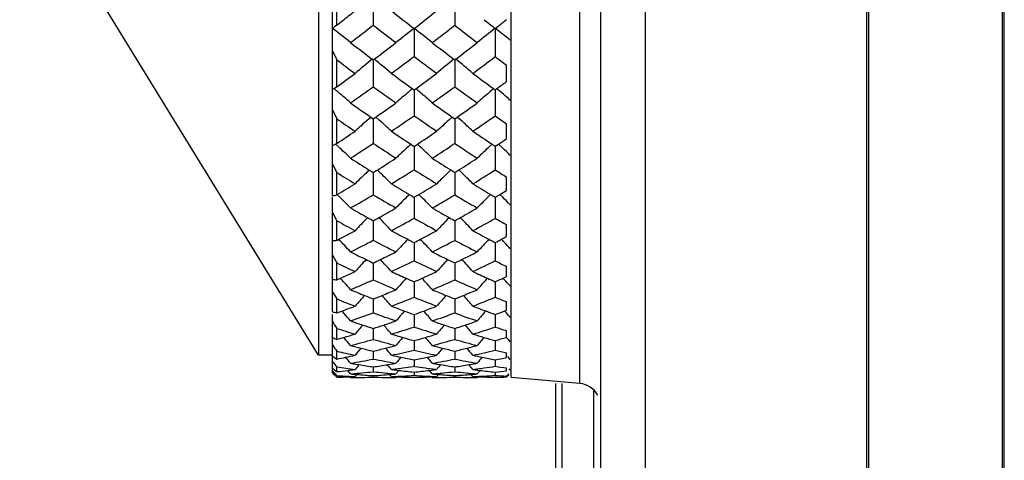
# Model space of a CAD drawing. Units: millimetres. Extents: x 15 to 813, y 12 to 581.
# Drawn here: x 183 to 189, y 311 to 314 of the extents above; entities that cross this region are included whole.
import ezdxf

# ---------------------------------------------------------------- set-up
doc = ezdxf.new("R2010")
doc.units = ezdxf.units.MM
doc.header["$LTSCALE"] = 46.255
doc.layers.add('Z30K-P1-ADJUDXF_CONTINUOUS_LINE', color=7, linetype='CONTINUOUS')
doc.layers.add('Z30K-P1-BOTTDXF_CONTINUOUS_LINE', color=7, linetype='CONTINUOUS')

msp = doc.modelspace()

# ---------------------------------------------------------------- linework, layer by layer
at = {"layer": 'Z30K-P1-ADJUDXF_CONTINUOUS_LINE', "color": 7, "linetype": 'Continuous'}
for p, q in [((184.9368, 313.1082), (184.9368, 324.457)), ((184.8447, 324.3377), (184.8447, 312.0377)), ((184.8447, 312.0377), (182.8368, 315.3077)), ((184.9668, 314.256), (184.9668, 314.4506)), ((185.2116, 314.4438), (185.2116, 314.2562)), ((185.7591, 314.4438), (185.7591, 314.2559)), ((184.9668, 314.256), (184.9518, 314.2443)), ((184.9451, 314.2281), (184.9368, 314.2346)), ((184.938, 314.2336), (184.9368, 314.2327)), ((185.4795, 314.2377), (185.4859, 314.2327)), ((185.4859, 314.2327), (185.4892, 314.2354)), ((185.4859, 314.2346), (185.4859, 314.0451)), ((186.0308, 314.2346), (186.0307, 314.0446)), ((186.1319, 314.1543), (186.1301, 314.1558)), ((186.1319, 314.1543), (186.1301, 314.1558)), ((184.9368, 314.0832), (184.9668, 314.0227)), ((184.9668, 313.8419), (184.9668, 314.0227)), ((185.205, 314.0274), (185.2116, 314.0225)), ((185.2116, 314.0225), (185.2182, 314.0274)), ((185.2116, 314.0225), (185.2116, 313.8422)), ((185.7528, 314.0276), (185.7591, 314.0228)), ((185.7591, 314.0228), (185.7654, 314.0277)), ((185.7591, 314.0228), (185.7591, 313.8418)), ((186.1068, 313.8771), (186.1068, 313.9865)), ((184.9527, 313.8254), (184.9473, 313.83)), ((185.4741, 313.8289), (185.4859, 313.8204)), ((185.4859, 313.8204), (185.4976, 313.8289)), ((185.4859, 313.8204), (185.4859, 313.6472)), ((186.0194, 313.8292), (186.0307, 313.8209)), ((186.0307, 313.8209), (186.0421, 313.8292)), ((186.0308, 313.8209), (186.0307, 313.6467)), ((186.1319, 313.7507), (186.1299, 313.7525)), ((184.9368, 313.6857), (184.9668, 313.6266)), ((184.9668, 313.4609), (184.9668, 313.6266)), ((185.1709, 313.617), (185.1945, 313.6382)), ((185.1946, 313.6381), (185.2116, 313.6264)), ((185.2116, 313.6264), (185.2286, 313.6382)), ((185.2116, 313.6264), (185.2116, 313.4611)), ((185.2522, 313.617), (185.2286, 313.6382)), ((185.7186, 313.617), (185.7423, 313.6384)), ((185.7424, 313.6383), (185.7591, 313.6267)), ((185.7591, 313.6267), (185.7758, 313.6384)), ((185.7591, 313.6267), (185.7591, 313.4608)), ((185.7996, 313.617), (185.7758, 313.6384)), ((186.1068, 313.4931), (186.1068, 313.5933)), ((184.9668, 313.4609), (184.9578, 313.457)), ((184.9775, 313.4387), (184.9578, 313.457)), ((185.4453, 313.4387), (185.4637, 313.4559)), ((185.4638, 313.4559), (185.4859, 313.4413)), ((185.4859, 313.4413), (185.5079, 313.456)), ((185.4859, 313.4413), (185.4859, 313.2838)), ((185.5265, 313.4387), (185.5079, 313.456)), ((185.9904, 313.4387), (186.0091, 313.4563)), ((186.0091, 313.4562), (186.0307, 313.4417)), ((186.0307, 313.4417), (186.0524, 313.4563)), ((186.0308, 313.4417), (186.0307, 313.2834)), ((186.0813, 313.4291), (186.0524, 313.4563)), ((186.1319, 313.3809), (186.1298, 313.383)), ((184.9368, 313.3225), (184.9668, 313.2652)), ((184.9668, 313.1159), (184.9668, 313.2652)), ((185.1709, 313.2694), (185.1842, 313.2822)), ((185.2116, 313.265), (185.2116, 313.2445)), ((185.2116, 313.265), (185.2116, 313.2445)), ((185.2522, 313.2694), (185.2389, 313.2822)), ((185.7186, 313.2694), (185.732, 313.2824)), ((185.7591, 313.2653), (185.7591, 313.2444)), ((185.7591, 313.2653), (185.7591, 313.2444)), ((185.7996, 313.2694), (185.7861, 313.2825)), ((185.2116, 313.2445), (185.2116, 313.1161)), ((185.7591, 313.2444), (185.7591, 313.1158)), ((186.1068, 313.1448), (186.1068, 313.2351)), ((184.9368, 312.3299), (184.9368, 313.0987)), ((184.9668, 313.1159), (184.9694, 313.1175)), ((184.9775, 313.1094), (184.9689, 313.118)), ((185.4453, 313.1094), (185.4534, 313.1176)), ((185.4859, 313.0983), (185.4859, 313.0859)), ((185.4859, 313.0859), (185.4859, 312.9578)), ((185.5265, 313.1094), (185.5182, 313.1176)), ((185.9904, 313.1094), (185.9988, 313.1179)), ((186.0308, 313.0858), (186.0307, 312.9574)), ((186.0308, 313.0987), (186.0308, 313.0858)), ((186.0308, 313.0987), (186.0308, 313.0858)), ((186.0813, 313.0992), (186.0626, 313.1179)), ((186.0813, 313.0992), (186.0627, 313.118)), ((186.1319, 313.0477), (186.1298, 313.0498)), ((184.9368, 312.9963), (184.9668, 312.9413)), ((184.9668, 312.8095), (184.9668, 312.9413)), ((185.1709, 312.9592), (185.1738, 312.9622)), ((185.2116, 312.9411), (185.2116, 312.9371)), ((185.2116, 312.9411), (185.2116, 312.9371)), ((185.2116, 312.9371), (185.2116, 312.8097)), ((185.2522, 312.9592), (185.2493, 312.9622)), ((185.7186, 312.9592), (185.7217, 312.9624)), ((185.7591, 312.9413), (185.7591, 312.937)), ((185.7591, 312.9413), (185.7591, 312.937)), ((185.7591, 312.937), (185.7591, 312.8094)), ((185.7996, 312.9592), (185.7964, 312.9624)), ((186.1068, 312.8348), (186.1068, 312.9146)), ((184.9668, 312.8095), (184.9799, 312.8163)), ((186.0813, 312.808), (186.073, 312.8168)), ((185.4859, 312.794), (185.4859, 312.6716)), ((186.0308, 312.7944), (186.0307, 312.6712)), ((186.1319, 312.7535), (186.1299, 312.7558)), ((184.9368, 312.7096), (184.9668, 312.6572)), ((184.9668, 312.544), (184.9668, 312.6572)), ((185.2116, 312.6571), (185.2116, 312.5441)), ((185.7591, 312.6573), (185.7591, 312.5439)), ((186.1068, 312.5657), (186.1068, 312.6342)), ((184.9668, 312.544), (184.9905, 312.5546)), ((186.0837, 312.5551), (186.1068, 312.5657)), ((186.0886, 312.5495), (186.0837, 312.5551)), ((185.4859, 312.5308), (185.4859, 312.4273)), ((186.0308, 312.5311), (186.0307, 312.427)), ((186.1319, 312.5008), (186.13, 312.5029)), ((184.9668, 312.3215), (184.9668, 312.4153)), ((185.2116, 312.4152), (185.2116, 312.3216)), ((185.7591, 312.4154), (185.7591, 312.3214)), ((186.0947, 312.3347), (186.1068, 312.3393)), ((186.1068, 312.3393), (186.1068, 312.3961)), ((184.9368, 312.1574), (184.9368, 312.3116)), ((185.0182, 312.3152), (185.0016, 312.3343)), ((185.4859, 312.3107), (185.4859, 312.2269)), ((186.0308, 312.3109), (186.0307, 312.2267)), ((186.0976, 312.3314), (186.0947, 312.3348)), ((186.1319, 312.2913), (186.1303, 312.2933)), ((184.9668, 312.1436), (184.9668, 312.2173)), ((185.2116, 312.2172), (185.2116, 312.2031)), ((185.2116, 312.2172), (185.2116, 312.2031)), ((185.7591, 312.2174), (185.7591, 312.203)), ((184.9368, 311.9185), (184.9368, 312.1536)), ((185.0182, 312.1512), (185.0134, 312.1569)), ((185.2116, 312.2031), (185.2116, 312.1437)), ((185.7591, 312.203), (185.7591, 312.1435)), ((186.1068, 312.1574), (186.1068, 312.202)), ((185.4859, 312.1352), (185.4859, 312.1302)), ((185.4859, 312.1352), (185.4859, 312.1302)), ((185.4859, 312.1302), (185.4859, 312.0718)), ((186.0308, 312.1301), (186.0307, 312.0717)), ((186.0308, 312.1354), (186.0308, 312.1301)), ((184.9368, 312.0377), (184.8447, 312.0377)), ((184.9668, 312.0117), (184.9668, 312.0648)), ((185.2116, 312.0647), (185.2116, 312.0118)), ((185.7591, 312.0648), (185.7591, 312.0117)), ((186.1068, 312.0214), (186.1068, 312.0536)), ((186.1319, 312.0082), (186.1154, 312.0285)), ((184.9368, 311.9968), (184.941, 311.9914)), ((184.9668, 311.9268), (184.9668, 311.9588)), ((185.0954, 311.9773), (185.1157, 311.9739)), ((185.0954, 311.9772), (185.1157, 311.9738)), ((185.2116, 311.9587), (185.2116, 311.9268)), ((185.3074, 311.974), (185.3278, 311.9774)), ((185.3075, 311.9739), (185.3278, 311.9773)), ((185.4859, 311.9633), (185.4801, 311.9625)), ((185.4859, 311.9633), (185.4801, 311.9625)), ((185.4859, 312.0059), (185.4859, 311.9633)), ((185.4917, 311.9625), (185.4859, 311.9633)), ((185.4917, 311.9624), (185.4859, 311.9633)), ((185.6434, 311.9774), (185.6637, 311.974)), ((185.6434, 311.9773), (185.6637, 311.9739)), ((185.7591, 311.9588), (185.7591, 311.9268)), ((185.8545, 311.9741), (185.8747, 311.9775)), ((185.8545, 311.974), (185.8747, 311.9774)), ((186.0307, 312.006), (186.0307, 311.9632)), ((186.1068, 311.9324), (186.1068, 311.9517)), ((186.1319, 311.9368), (186.1241, 311.9464)), ((184.9518, 311.917), (184.9536, 311.915)), ((184.9668, 311.8896), (184.9668, 311.9003)), ((185.059, 311.9117), (185.0398, 311.9354)), ((185.0553, 311.8923), (185.0598, 311.8925)), ((185.059, 311.8877), (185.0553, 311.8923)), ((185.0894, 311.8937), (185.1011, 311.9083)), ((185.0907, 311.9091), (185.1012, 311.9083)), ((185.0907, 311.909), (185.1012, 311.9082)), ((185.2116, 311.9268), (185.2088, 311.9265)), ((185.2116, 311.9268), (185.2088, 311.9265)), ((185.2098, 311.9004), (185.2116, 311.9002)), ((185.2098, 311.9004), (185.2116, 311.9002)), ((185.2144, 311.9265), (185.2116, 311.9268)), ((185.2144, 311.9265), (185.2116, 311.9268)), ((185.2116, 311.9002), (185.2134, 311.9004)), ((185.2116, 311.9002), (185.2134, 311.9004)), ((185.2116, 311.9002), (185.2116, 311.8896)), ((185.2116, 311.9002), (185.2116, 311.8896)), ((185.322, 311.9083), (185.3325, 311.9092)), ((185.322, 311.9082), (185.3325, 311.909)), ((185.3338, 311.8937), (185.322, 311.9083)), ((185.3631, 311.8926), (185.3677, 311.8924)), ((185.3631, 311.8925), (185.3677, 311.8923)), ((185.3638, 311.9117), (185.3831, 311.9355)), ((185.3638, 311.8877), (185.3676, 311.8925)), ((185.3671, 311.9375), (185.3831, 311.9355)), ((185.3671, 311.9374), (185.3831, 311.9354)), ((185.4859, 311.9236), (185.4859, 311.9022)), ((185.4859, 311.9235), (185.4859, 311.9022)), ((185.5886, 311.9355), (185.6046, 311.9375)), ((185.5886, 311.9354), (185.6046, 311.9374)), ((185.6079, 311.9117), (185.5886, 311.9355)), ((185.604, 311.8925), (185.6086, 311.8926)), ((185.6079, 311.8877), (185.604, 311.8925)), ((185.604, 311.8923), (185.6086, 311.8925)), ((185.6374, 311.8937), (185.6491, 311.9084)), ((185.6386, 311.9092), (185.6491, 311.9083)), ((185.6386, 311.9091), (185.6491, 311.9082)), ((185.7591, 311.9268), (185.7563, 311.9265)), ((185.7591, 311.9268), (185.7563, 311.9265)), ((185.7572, 311.9004), (185.7591, 311.9003)), ((185.7572, 311.9004), (185.7591, 311.9003)), ((185.7619, 311.9265), (185.7591, 311.9268)), ((185.7619, 311.9265), (185.7591, 311.9268)), ((185.7591, 311.9003), (185.7609, 311.9004)), ((185.7591, 311.9003), (185.7609, 311.9004)), ((185.7591, 311.9003), (185.7591, 311.8896)), ((185.7591, 311.9003), (185.7591, 311.8896)), ((185.869, 311.9084), (185.8795, 311.9092)), ((185.869, 311.9083), (185.8795, 311.9091)), ((185.8808, 311.8937), (185.869, 311.9084)), ((185.9087, 311.8927), (185.9132, 311.8925)), ((185.9087, 311.8926), (185.9132, 311.8924)), ((185.9094, 311.9117), (185.9286, 311.9356)), ((185.9094, 311.8877), (185.9132, 311.8925)), ((185.9127, 311.9376), (185.9287, 311.9356)), ((185.9127, 311.9375), (185.9287, 311.9355)), ((186.0307, 311.9236), (186.0307, 311.9022)), ((186.0307, 311.9236), (186.0307, 311.9022)), ((186.1068, 311.8974), (186.1218, 311.9122)), ((186.1212, 311.9055), (186.1068, 311.8909)), ((186.1068, 311.8909), (186.1068, 311.8974))]:
    msp.add_line(p, q, dxfattribs=at)
for centre, radius, start, end in [((172.3497, 330.4013), 20.4905, 308.15188, 308.44305), ((199.537, 332.2293), 22.8323, 231.53269, 231.99845), ((174.2034, 328.6585), 18.3138, 308.04237, 308.63329), ((172.4522, 330.2709), 20.3248, 308.00525, 308.15169), ((173.1541, 329.6776), 19.5755, 307.45612, 308.02075), ((198.6563, 331.4371), 21.8161, 231.95555, 232.46159), ((174.8502, 328.1149), 17.6374, 307.58481, 308.20732), ((200.9536, 333.5094), 24.527, 231.7203, 232.16634), ((201.8933, 334.3346), 25.6063, 231.50809, 231.72188), ((175.8441, 327.0966), 16.4083, 308.37623, 308.71587), ((183.0787, 316.6598), 3.0567, 307.46448, 307.79071), ((177.9163, 305.2088), 11.4347, 51.34308, 52.07063), ((192.6312, 305.0661), 11.624, 127.94571, 128.69709), ((178.5486, 305.333), 11.2856, 51.27993, 52.05843), ((193.3595, 304.8853), 11.8794, 128.0924, 128.84), ((179.1427, 305.4474), 11.1651, 51.25737, 51.90784), ((196.9783, 329.6964), 19.5992, 232.54387, 233.07955), ((174.5716, 328.1834), 17.7127, 306.94634, 307.53827), ((198.8922, 331.3976), 21.7798, 232.41503, 232.89456), ((176.0811, 326.7935), 16.0235, 307.18424, 307.83338), ((196.2175, 329.016), 18.7451, 233.11595, 233.58309), ((192.5753, 305.0299), 11.6309, 129.31285, 130.06232), ((177.955, 305.1608), 11.4617, 49.92599, 50.68652), ((175.2049, 327.6497), 17.0524, 306.44038, 307.07824), ((198.0253, 330.6097), 20.7755, 232.87422, 233.39648), ((193.2862, 304.8657), 11.8614, 129.42046, 130.15466), ((178.5563, 305.261), 11.3501, 49.81048, 50.57776), ((176.634, 326.3492), 15.4823, 306.67294, 307.36792), ((200.2321, 332.5758), 23.3471, 232.5353, 232.77013), ((174.9484, 327.6779), 17.0823, 305.90751, 306.41691), ((196.4594, 328.9997), 18.7304, 233.5596, 234.09155), ((176.3677, 326.4116), 15.546, 305.96412, 306.60319), ((198.2118, 330.4911), 20.6464, 233.32687, 233.80512), ((177.6988, 325.1838), 14.0903, 306.30809, 306.63546), ((183.7207, 315.8639), 2.3751, 300.79767, 301.09254), ((183.7053, 315.8894), 2.4049, 301.09306, 301.63763), ((177.4161, 305.0492), 11.5681, 49.18375, 49.34593), ((177.3128, 304.9299), 11.726, 48.65418, 49.1829), ((175.5908, 327.1218), 16.3985, 305.26701, 305.92252), ((195.7441, 328.3679), 17.9425, 234.05424, 234.65258), ((193.2495, 304.7842), 11.9274, 130.86729, 131.38656), ((193.1463, 304.9033), 11.7699, 130.68118, 130.86653), ((178.0558, 305.172), 11.4159, 49.12549, 49.31674), ((177.9426, 305.0414), 11.5887, 48.59025, 49.12461), ((176.9265, 325.9522), 14.9892, 305.39266, 306.10488), ((197.3848, 329.7404), 19.6958, 233.8241, 234.36406), ((193.9978, 304.6009), 12.199, 131.02569, 131.5318), ((193.8964, 304.7173), 12.0446, 130.84229, 131.02498), ((178.5676, 305.1845), 11.428, 48.5679, 49.15246), ((194.4963, 327.0781), 16.3449, 234.73317, 235.31299), ((176.6863, 325.9673), 14.9993, 304.71617, 305.34703), ((195.9247, 328.2542), 17.813, 234.6073, 235.13626), ((177.9077, 324.8951), 13.734, 304.95247, 305.63537), ((193.8568, 326.5123), 15.6548, 235.39787, 235.9413), ((193.1909, 304.715), 11.9818, 132.01616, 132.54311), ((177.3458, 304.8423), 11.8114, 47.44513, 47.97965), ((177.2334, 325.5153), 14.4553, 304.08156, 304.81259), ((195.2198, 327.6218), 17.0305, 235.14099, 235.75986), ((193.9161, 304.5513), 12.2224, 132.12099, 132.63654), ((177.946, 304.9354), 11.7068, 47.32844, 47.86657), ((178.3966, 324.5113), 13.2785, 304.30748, 305.09443), ((196.8005, 328.9203), 18.6888, 234.81129, 235.09616), ((177.0134, 325.4896), 14.4204, 303.47265, 304.05869), ((194.063, 326.4449), 15.5776, 235.91859, 236.49402), ((178.1557, 324.5355), 13.2971, 303.56761, 304.23952), ((195.3686, 327.4475), 16.8332, 235.69244, 236.21965), ((179.2644, 323.5556), 12.1685, 303.9058, 304.2152), ((184.1906, 315.2159), 1.919, 292.88305, 293.56608), ((176.7351, 304.6298), 12.0637, 46.37, 46.90284), ((177.5582, 325.0296), 13.8709, 302.73524, 303.48756), ((193.4634, 325.9235), 14.9466, 236.48987, 237.18712), ((193.8388, 304.4842), 12.2733, 133.14777, 133.67102), ((177.3695, 304.739), 11.9256, 46.30562, 46.84405), ((178.6452, 324.1422), 12.8335, 302.85645, 303.66383), ((194.6953, 326.8435), 16.0919, 236.26718, 236.90848), ((194.606, 304.2984), 12.5608, 133.30746, 133.81723), ((177.9512, 304.8291), 11.8346, 46.28464, 46.60864), ((192.5109, 324.9536), 13.7805, 237.26517, 237.88188), ((178.4223, 324.1278), 12.81, 302.14993, 302.8122), ((193.6252, 325.7754), 14.7777, 237.14368, 237.71508), ((179.4397, 323.2897), 11.85, 302.38177, 303.09058), ((191.9648, 324.4767), 13.2163, 238.02839, 238.65289), ((193.7669, 304.4024), 12.3496, 134.111, 134.64022), ((192.4121, 324.7967), 13.5951, 237.88296, 238.01898), ((178.4995, 324.0053), 12.6652, 302.00289, 302.14896), ((176.7777, 304.5289), 12.1743, 45.34798, 45.88479), ((178.9004, 323.742), 12.3588, 301.36906, 302.19855), ((193.0376, 325.2557), 14.1546, 237.75667, 238.47892), ((194.5071, 304.2371), 12.6023, 134.21633, 134.73397), ((193.5011, 325.5795), 14.5458, 237.71625, 237.84206), ((179.4981, 323.198), 11.7414, 302.22485, 302.38093), ((177.3792, 304.6192), 12.0718, 45.23089, 45.77116), ((179.875, 322.9575), 11.4666, 301.58542, 302.46914), ((194.2287, 326.122), 15.2328, 237.44016, 237.77901), ((178.6944, 323.6882), 12.293, 300.69444, 301.34702), ((192.1592, 324.3852), 13.1122, 238.63131, 239.2419), ((179.6444, 322.9616), 11.4633, 300.82431, 301.52009), ((193.1799, 325.0609), 13.9357, 238.41463, 238.98274), ((180.5903, 322.1709), 10.5784, 301.15223, 301.43214), ((184.547, 314.7003), 1.6391, 283.75827, 284.8405), ((176.1749, 304.3118), 12.4453, 44.45022, 44.9839), ((179.1636, 323.3043), 11.8481, 299.84056, 300.69475), ((191.6479, 323.949), 12.6007, 239.28365, 240.08568), ((194.4102, 304.1654), 12.6635, 135.06681, 135.59084), ((192.0626, 324.2234), 12.9237, 239.24295, 239.40995), ((179.7029, 322.8638), 11.3494, 300.63318, 300.82348), ((176.8138, 304.4196), 12.3054, 44.38578, 44.92499), ((180.0766, 322.6247), 11.0774, 299.95553, 300.86245), ((192.6184, 324.564), 13.3458, 239.07149, 239.82102), ((195.1957, 303.9767), 12.9671, 135.2268, 135.73715), ((193.0594, 324.8611), 13.7024, 238.9839, 239.13928), ((180.6126, 322.1339), 10.5352, 300.94961, 301.15218), ((177.3958, 304.5074), 12.2171, 44.36477, 44.68921), ((190.9035, 323.2156), 11.7458, 240.16012, 240.80378), ((179.8579, 322.597), 11.0408, 299.2299, 299.91328), ((191.8108, 323.7904), 12.4228, 240.04479, 240.64901), ((180.7296, 321.9348), 10.3043, 299.45359, 300.1776), ((190.4323, 322.8122), 11.2831, 241.02665, 241.73595), ((194.3165, 304.085), 12.7433, 135.86298, 136.39191), ((190.8256, 323.0766), 11.5865, 240.80475, 241.01827), ((179.9188, 322.4885), 10.9164, 299.00236, 299.22904), ((176.2356, 304.2114), 12.5628, 43.5963, 44.13281), ((180.279, 322.2681), 10.6674, 298.2847, 299.21648), ((191.3124, 323.358), 11.9211, 240.74105, 241.57237), ((195.071, 303.9177), 13.0083, 135.9683, 136.48554), ((191.7135, 323.6177), 12.2246, 240.65009, 240.85082), ((180.7754, 321.854), 10.2114, 299.21232, 299.45286), ((176.8383, 304.2996), 12.4616, 43.47935, 44.01919), ((181.1188, 321.6493), 9.9838, 298.48784, 299.47149), ((192.2544, 323.9321), 12.6165, 240.44278, 240.83916), ((180.0714, 322.2081), 10.5971, 297.59333, 298.26373), ((190.6281, 322.7136), 11.1732, 241.7159, 242.35027), ((180.8894, 321.646), 9.9742, 297.7187, 298.42623), ((191.4643, 323.1632), 11.7062, 241.51237, 242.11028), ((184.8372, 314.3224), 1.5184, 273.76182, 274.89708), ((175.6456, 303.9971), 12.8417, 42.85808, 43.37486), ((180.4825, 321.8836), 10.2323, 296.56814, 297.52729), ((190.1867, 322.3475), 10.7575, 242.45246, 243.3634), ((194.9496, 303.8499), 13.0681, 136.67464, 137.18287), ((190.5533, 322.5711), 11.0122, 242.35119, 242.60247), ((180.9343, 321.5607), 9.8778, 297.43773, 297.71802), ((176.2889, 304.1042), 12.6996, 42.79381, 43.31702), ((181.2732, 321.3598), 9.6557, 296.67463, 297.68333), ((190.9882, 322.7503), 11.2323, 242.25467, 243.11782), ((195.7519, 303.6585), 13.3866, 136.83207, 137.32877), ((191.3713, 322.988), 11.5079, 242.1113, 242.34914), ((181.7318, 320.9709), 9.2377, 297.73381, 298.03064), ((181.715, 321.0025), 9.2735, 298.0306, 298.26723), ((176.8745, 304.1935), 12.6085, 42.77227, 43.09648), ((189.5912, 321.7952), 10.1334, 243.43283, 244.09027), ((194.8352, 303.7726), 13.1489, 137.35482, 137.83229), ((189.5324, 321.6746), 9.9993, 244.09105, 244.39808), ((181.0969, 321.2371), 9.5156, 295.62086, 295.94357), ((181.0514, 321.3303), 9.6193, 295.94423, 296.63518), ((175.7235, 303.899), 12.9637, 42.15598, 42.64039), ((181.4245, 321.0531), 9.3136, 294.8178, 295.85301), ((189.9328, 321.8329), 10.1836, 244.10765, 245.05147), ((190.361, 322.193), 10.5881, 243.32589, 243.95002), ((195.6022, 303.6037), 13.4247, 137.45756, 137.92558), ((190.2875, 322.0429), 10.421, 243.95089, 244.24351), ((181.8519, 320.7344), 8.9724, 295.81453, 296.15462), ((181.8184, 320.8024), 9.0483, 296.15516, 296.88034), ((176.3271, 303.9855), 12.8637, 42.03948, 42.52827), ((182.1676, 320.5613), 8.785, 295.00323, 296.0871), ((190.7134, 322.2019), 10.6189, 243.83382, 244.29026), ((189.1815, 321.456), 9.7561, 244.40526, 245.20108), ((185.1129, 314.0936), 1.5565, 263.50477, 264.61508), ((181.2097, 320.9967), 9.2501, 294.12544, 294.79836), ((175.221, 303.7557), 13.1478, 41.82716, 42.0076), ((181.5727, 320.7262), 8.9548, 292.91286, 293.97681), ((189.0005, 321.0561), 9.3172, 246.00472, 247.02565), ((189.3853, 321.3611), 9.6529, 245.18303, 245.82614), ((195.4521, 303.5459), 13.4742, 138.04127, 138.47865), ((189.33, 321.2382), 9.5182, 245.82681, 246.1793), ((181.9666, 320.4885), 8.7011, 293.85701, 294.24272), ((181.9345, 320.5596), 8.7791, 294.24319, 294.94673), ((175.7984, 303.7999), 13.0971, 41.49818, 41.94839), ((182.2772, 320.3213), 8.5212, 293.00822, 294.1175), ((189.6927, 321.3073), 9.6058, 245.82593, 246.8052), ((190.1017, 321.6501), 9.9864, 244.99711, 245.60992), ((196.2697, 303.3518), 13.8066, 138.19641, 138.62389), ((190.0328, 321.4986), 9.82, 245.61069, 245.94912), ((182.6824, 320.0074), 8.1918, 294.12589, 294.5323), ((176.3895, 303.8926), 13.0006, 41.47558, 41.75036), ((175.1049, 303.6519), 13.3036, 41.5627, 41.82699), ((188.5115, 320.6466), 8.8682, 247.08835, 247.74202), ((182.0489, 320.2979), 8.4935, 292.29195, 292.9726), ((189.1904, 320.9148), 9.1659, 246.99245, 247.61908), ((182.7406, 319.874), 8.0462, 292.48459, 293.19253), ((205.329, 324.8399), 23.8535, 211.25211, 211.39072), ((188.1525, 320.3663), 8.5655, 248.16572, 249.04662), ((195.3032, 303.4856), 13.5354, 138.58558, 138.99038), ((188.4699, 320.545), 8.7584, 247.74251, 248.15992), ((182.0804, 320.2211), 8.4105, 291.85683, 292.29156), ((175.261, 303.6118), 13.3462, 40.99796, 41.40862), ((182.3817, 320.0697), 8.2487, 290.96992, 292.10567), ((188.8184, 320.6177), 8.8424, 247.85912, 248.9151), ((196.0814, 303.315), 13.8211, 138.6864, 139.08323), ((189.1376, 320.7869), 9.0275, 247.61964, 248.0222), ((182.7629, 319.8203), 7.9881, 292.02918, 292.48428), ((175.8645, 303.6964), 13.248, 40.88205, 41.29642), ((183.0555, 319.6767), 7.8365, 291.13251, 292.3126), ((189.4946, 320.8381), 9.0964, 247.61695, 248.13419), ((182.1576, 320.0238), 8.1986, 290.29728, 290.95259), ((188.367, 320.2819), 8.4759, 249.03106, 249.66295), ((182.8169, 319.6831), 7.8407, 290.40374, 291.08275), ((189.0063, 320.4539), 8.6696, 248.8679, 249.4756), ((185.4319, 314.0221), 1.7631, 253.6914, 254.7046), ((182.181, 319.9609), 8.1315, 290.03512, 290.29674), ((174.6893, 303.3997), 13.6444, 40.53628, 40.7993), ((182.4809, 319.8044), 7.9655, 288.88456, 290.04844), ((188.0281, 320.0328), 8.2095, 249.93539, 251.06277), ((195.892, 303.2773), 13.8445, 139.1405, 139.50463), ((188.3288, 320.179), 8.3661, 249.66329, 250.13457), ((182.8376, 319.6276), 7.7814, 289.89675, 290.40352), ((175.3686, 303.531), 13.46, 40.47234, 40.84712), ((183.1252, 319.4919), 7.6389, 288.96587, 290.16962), ((188.6508, 320.1729), 8.3671, 249.78084, 250.87421), ((196.7227, 303.0808), 14.189, 139.29321, 139.64915), ((188.9582, 320.3255), 8.5325, 249.47599, 249.93417), ((183.4938, 319.232), 7.3714, 290.13062, 290.66122), ((175.9634, 303.6257), 13.3601, 40.4484, 40.66367), ((199.5371, 321.7811), 17.4287, 213.10011, 213.28027), ((187.2967, 319.5149), 7.6605, 252.29311, 253.25327), ((187.6146, 319.7389), 7.8962, 251.1168, 251.74427), ((195.7027, 303.2388), 13.8771, 139.56042, 139.88979), ((187.5874, 319.6567), 7.8097, 251.74442, 252.28886), ((182.9092, 319.4205), 7.5623, 287.72515, 288.28741), ((182.8896, 319.4797), 7.6247, 288.28753, 288.93525), ((174.8658, 303.3649), 13.6847, 40.09863, 40.43274), ((183.1893, 319.3), 7.4365, 286.76033, 287.98818), ((187.907, 319.6704), 7.8274, 251.98183, 253.1443), ((188.2341, 319.9099), 8.0809, 251.03487, 251.64149), ((196.4903, 303.0669), 14.1712, 139.65927, 139.98219), ((188.1989, 319.8039), 7.9692, 251.64167, 252.17233), ((183.54, 319.0999), 7.2315, 287.87065, 288.45552), ((183.5273, 319.1377), 7.2713, 288.4556, 289.12319), ((175.469, 303.448), 13.5883, 39.98332, 40.32044), ((183.8137, 318.9854), 7.113, 286.89456, 288.16115), ((188.5171, 319.7797), 7.9517, 251.7792, 252.35532), ((185.8567, 314.1185), 2.1662, 244.8695, 245.74288), ((182.9703, 319.2203), 7.353, 285.75451, 286.13238), ((182.9563, 319.2686), 7.4032, 286.13265, 286.7458), ((174.3522, 303.1949), 13.9276, 39.75879, 40.02062), ((183.2477, 319.0994), 7.2277, 284.51323, 285.76609), ((187.2194, 319.2489), 7.3835, 254.2206, 255.44485), ((187.5217, 319.4448), 7.5877, 253.24068, 253.83648), ((196.2563, 303.0534), 14.1608, 139.99407, 140.28171), ((187.4977, 319.362), 7.5016, 253.83646, 254.44327), ((183.5812, 318.9653), 7.0906, 285.58191, 286.22389), ((183.5699, 319.0039), 7.1309, 286.22388, 286.85336), ((175.0119, 303.3069), 13.7707, 39.69539, 39.99142), ((183.8503, 318.8605), 6.9829, 284.57746, 285.86336), ((187.7997, 319.3052), 7.4467, 254.09583, 255.29516), ((188.1131, 319.5293), 7.6815, 253.10581, 253.68314), ((197.0977, 302.8551), 14.5151, 140.1443, 140.42556), ((188.0821, 319.4235), 7.5712, 253.68309, 254.27962), ((184.194, 318.6382), 6.7571, 285.77252, 286.44391), ((175.6088, 303.4025), 13.6692, 39.66038, 39.82677), ((195.3958, 319.5325), 12.8269, 215.37392, 215.60474), ((186.8576, 319.0511), 7.1777, 255.4881, 256.06286), ((196.0219, 303.0406), 14.1583, 140.29848, 140.5488), ((186.8422, 318.9887), 7.1134, 256.0627, 256.74853), ((183.619, 318.8218), 6.9423, 283.26216, 283.96489), ((183.6088, 318.8627), 6.9844, 283.96477, 284.55313), ((174.5498, 303.1665), 13.9636, 39.43967, 39.6936), ((187.4398, 319.147), 7.2789, 255.42317, 255.98285), ((196.8166, 302.8677), 14.4587, 140.39535, 140.64083), ((187.4187, 319.0626), 7.1919, 255.98262, 256.65757), ((184.2132, 318.5659), 6.6824, 283.37526, 284.10166), ((184.2081, 318.5865), 6.7036, 284.1016, 284.7021), ((175.1523, 303.2481), 13.8689, 39.32487, 39.58114), ((186.4557, 314.3965), 2.8114, 237.29919, 238.02282), ((186.572, 318.8826), 7.0043, 256.75105, 257.77936), ((183.6495, 318.6842), 6.8013, 281.16753, 281.67667), ((183.6427, 318.7173), 6.8351, 281.6767, 282.2197), ((174.0878, 303.0309), 14.1603, 39.21454, 39.42511), ((183.91, 318.5991), 6.7147, 279.85283, 281.17684), ((186.5313, 318.6849), 6.8023, 258.81324, 260.11777), ((183.8825, 318.7321), 6.8505, 282.2307, 283.53562), ((186.8058, 318.8283), 6.9489, 257.77016, 258.30194), ((196.5342, 302.8815), 14.4091, 140.61857, 140.82574), ((186.7929, 318.7659), 6.8852, 258.3016, 259.05689), ((187.1476, 318.9623), 7.088, 256.44073, 257.69734), ((184.2294, 318.4935), 6.6082, 280.96104, 281.74797), ((184.2251, 318.5143), 6.6294, 281.74784, 282.30036), ((174.7391, 303.1344), 14.0155, 39.15147, 39.36469), ((184.4847, 318.4206), 6.5344, 279.89722, 281.24607), ((187.0878, 318.6754), 6.7949, 258.72351, 260.01343), ((184.472, 318.4813), 6.5964, 282.33116, 283.66779), ((187.369, 318.845), 6.9687, 257.66898, 258.1871), ((197.3833, 302.6818), 14.7706, 140.76642, 140.96906), ((187.3516, 318.7613), 6.8832, 258.18663, 258.93668), ((187.7179, 318.9852), 7.1164, 256.28555, 256.91516), ((184.811, 318.2226), 6.3351, 281.10049, 281.80247), ((187.3054, 314.8749), 3.763, 230.99102, 231.57645), ((192.3519, 317.8249), 9.4313, 218.2084, 218.4606), ((185.9404, 318.4565), 6.5702, 261.47864, 262.55839), ((184.2507, 318.3633), 6.4763, 277.1407, 277.4408), ((186.2036, 318.5744), 6.6896, 260.14836, 260.46439), ((196.2516, 302.8965), 14.3669, 140.8147, 140.98084), ((186.1957, 318.5264), 6.6409, 260.6407, 261.47804), ((184.2431, 318.4166), 6.5301, 278.52883, 279.38036), ((174.322, 303.022), 14.171, 39.00768, 39.17622), ((184.239, 318.4414), 6.5552, 279.56025, 279.88034), ((184.4967, 318.3456), 6.4585, 277.44703, 277.76166), ((186.1809, 318.4223), 6.5358, 262.55294, 262.84731), ((184.4955, 318.3542), 6.4672, 277.76167, 278.12787), ((184.4937, 318.3668), 6.4798, 278.12795, 278.75553), ((186.5005, 318.5004), 6.6154, 261.22821, 261.8412), ((186.4943, 318.4576), 6.5721, 261.84148, 262.2033), ((186.4903, 318.4285), 6.5427, 262.20334, 262.50899), ((184.8131, 318.2104), 6.3227, 277.19181, 277.49091), ((186.7645, 318.613), 6.7297, 260.10328, 260.41039), ((197.0509, 302.723), 14.6714, 140.90962, 141.07259), ((186.7526, 318.5413), 6.6571, 260.58511, 261.41656), ((184.8124, 318.2148), 6.3272, 278.60456, 279.47931), ((174.9234, 303.1022), 14.0783, 38.89325, 39.0634), ((184.812, 318.2173), 6.3297, 279.66499, 279.98397), ((185.0606, 318.1637), 6.2759, 277.50975, 277.8208), ((186.7303, 318.3861), 6.5002, 262.49015, 262.77369), ((185.0607, 318.1627), 6.2749, 277.8208, 278.20132), ((185.0609, 318.161), 6.2732, 278.20131, 278.89314), ((187.0456, 318.4261), 6.5421, 261.07526, 261.74906), ((190.173, 316.5826), 7.0021, 221.59931, 221.78388), ((188.5291, 315.6148), 5.1543, 225.81711, 225.99255), ((188.4748, 315.5585), 5.0762, 225.99226, 226.28445), ((190.0917, 316.51), 6.893, 221.80634, 221.97051), ((184.2532, 318.3436), 6.4563, 276.34608, 276.9988), ((185.3665, 318.2377), 6.35, 266.3913, 266.76096), ((184.8145, 318.1923), 6.3045, 271.38428, 271.75608), ((185.3659, 318.2282), 6.3405, 266.76096, 267.13083), ((184.8145, 318.1935), 6.3058, 271.75608, 272.18893), ((184.2516, 318.3563), 6.4691, 276.99864, 277.14067), ((185.3655, 318.2187), 6.331, 267.13083, 267.5009), ((184.5038, 318.2815), 6.3939, 274.98134, 275.27721), ((185.6145, 318.2841), 6.3966, 265.01865, 265.303), ((185.059, 318.1867), 6.2989, 270, 270.27667), ((185.059, 318.1855), 6.2978, 270.27667, 270.69424), ((184.503, 318.2904), 6.4028, 275.27724, 275.66763), ((185.6126, 318.2606), 6.373, 265.39719, 266.37594), ((184.5016, 318.304), 6.4166, 275.66773, 276.32741), ((185.0591, 318.1838), 6.2961, 270.69423, 271.38817), ((185.3641, 318.1765), 6.2887, 268.61047, 269.30468), ((184.8141, 318.2002), 6.3125, 273.6269, 274.61499), ((185.9268, 318.3456), 6.4585, 263.66691, 264.32175), ((185.9238, 318.3162), 6.429, 264.32196, 264.71127), ((185.3639, 318.1622), 6.2744, 269.30479, 269.72449), ((185.9221, 318.2972), 6.4098, 264.71132, 265.00387), ((184.8139, 318.2025), 6.3148, 274.71068, 274.99607), ((185.3639, 318.1533), 6.2656, 269.72453, 269.99997), ((185.0592, 318.1789), 6.2912, 272.50116, 272.78298), ((185.0593, 318.1778), 6.29, 272.78297, 273.19508), ((185.609, 318.1925), 6.3048, 267.80655, 268.19021), ((186.1752, 318.3758), 6.4889, 262.98854, 263.90189), ((185.6084, 318.1754), 6.2877, 268.19007, 268.88285), ((185.0594, 318.176), 6.2883, 273.19507, 273.88887), ((184.8133, 318.2082), 6.3205, 276.10788, 277.04553), ((185.9154, 318.2093), 6.3217, 266.1041, 266.79256), ((185.3643, 318.1128), 6.2251, 271.11871, 271.81674), ((185.9137, 318.1792), 6.2915, 266.79279, 267.20654), ((185.3647, 318.0992), 6.2114, 271.81686, 272.20802), ((185.9127, 318.1604), 6.2727, 267.20661, 267.48388), ((185.0598, 318.1708), 6.283, 275.00443, 275.29773), ((186.1647, 318.2703), 6.3829, 264.9955, 265.27274), ((185.6079, 318.1245), 6.2367, 269.99997, 270.27141), ((185.6079, 318.1135), 6.2257, 270.27137, 270.69579), ((185.0599, 318.1697), 6.282, 275.29773, 275.6975), ((186.1611, 318.2256), 6.3381, 265.36679, 266.34665), ((185.06, 318.1682), 6.2804, 275.69749, 276.36515), ((185.6081, 318.0959), 6.2082, 270.69567, 271.39309), ((185.9099, 318.0737), 6.186, 268.60274, 269.29979), ((185.3676, 318.0456), 6.1578, 273.6621, 274.67053), ((186.4738, 318.2914), 6.4046, 263.61742, 264.26925), ((186.4693, 318.2461), 6.3591, 264.26956, 264.66725), ((185.9095, 318.0435), 6.1557, 269.30001, 269.73231), ((186.4665, 318.217), 6.3299, 264.66734, 264.95063), ((185.3691, 318.0275), 6.1396, 274.76922, 275.04926), ((185.6098, 318.046), 6.1582, 272.52243, 272.79689), ((185.9094, 318.0249), 6.1372, 269.7324, 269.99995), ((185.6103, 318.0353), 6.1475, 272.79684, 273.22212), ((186.1542, 318.0966), 6.2089, 267.77621, 268.16936), ((186.7218, 318.3172), 6.4308, 262.91513, 263.83059), ((185.6113, 318.0181), 6.1303, 273.22199, 273.92345), ((186.1532, 318.0642), 6.1764, 268.1691, 268.86417), ((185.3729, 317.9886), 6.1006, 276.18982, 276.90897), ((186.4562, 318.0823), 6.1948, 266.06199, 266.76696), ((185.9104, 317.9398), 6.052, 271.13908, 271.85951)]:
    msp.add_arc(centre, radius, start, end, dxfattribs=at)
at = {"layer": 'Z30K-P1-BOTTDXF_CONTINUOUS_LINE', "color": 7, "linetype": 'Continuous'}
for p, q in [((189.4368, 260.6312), (189.4368, 327.6488)), ((189.4499, 260.6081), (189.4499, 327.6488)), ((186.7368, 327.027), (186.7368, 227.986)), ((188.5368, 326.6808), (188.5368, 260.8957)), ((188.5237, 326.5287), (188.5237, 260.8804)), ((186.1368, 311.89), (186.1368, 324.4855)), ((186.5999, 311.8472), (186.1368, 311.8877)), ((186.4368, 234.6999), (186.4368, 311.8472))]:
    msp.add_line(p, q, dxfattribs=at)
at = {"layer": 'Z30K-P1-BOTTDXF_CONTINUOUS_LINE', "color": 9, "linetype": 'Continuous'}
for p, q in [((187.0368, 326.9434), (187.0368, 228.9453)), ((186.5999, 311.8472), (186.5999, 324.5282)), ((186.4807, 234.6999), (186.4807, 311.8472)), ((186.6929, 234.4877), (186.6929, 311.7973))]:
    msp.add_line(p, q, dxfattribs=at)
at = {"layer": 'Z30K-P1-BOTTDXF_CONTINUOUS_LINE', "color": 7, "linetype": 'Continuous'}
msp.add_arc((186.5868, 311.6978), 0.15, 28.33333, 85, dxfattribs=at)

doc.saveas('drawing.dxf')
